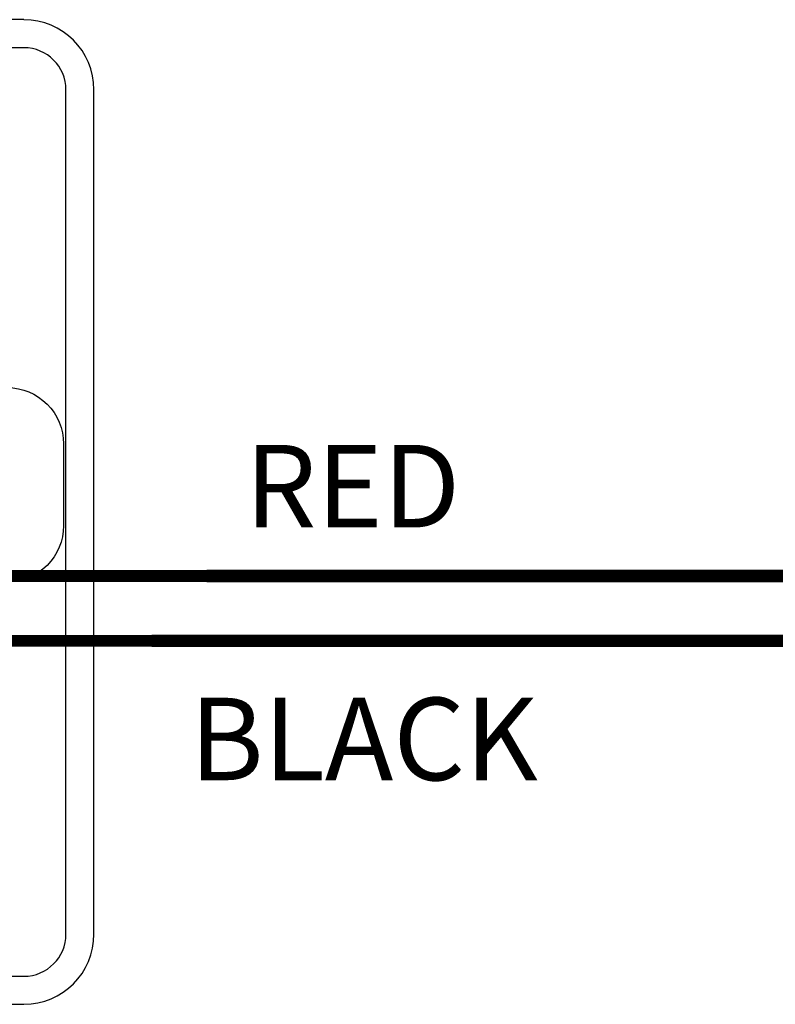
# Model space of a CAD drawing. Extents: x 21.2 to 37.7, y 2.1 to 12.6.
# Drawn here: x 26.1 to 27.2, y 6.6 to 8 of the extents above; entities that cross this region are included whole.
import ezdxf

# ---------------------------------------------------------------- set-up
doc = ezdxf.new("R2010")
doc.units = 0
doc.header["$MEASUREMENT"] = 0
doc.layers.add('IMAGE', color=7, linetype='CONTINUOUS')
doc.styles.add('L100', font='SIMPLEX', dxfattribs={"height": 0.07})

msp = doc.modelspace()

# ---------------------------------------------------------------- linework, layer by layer
at = {"layer": 'IMAGE'}
for p, q in [((26.075, 8.0481), (25.5174, 8.0481)), ((26.075, 8.0056), (25.5338, 8.0056)), ((26.1387, 6.6626), (26.1387, 7.9418)), ((26.1812, 6.6626), (26.1812, 7.9418)), ((24.5506, 6.5988), (26.075, 6.5988)), ((24.3843, 6.5563), (26.075, 6.5563))]:
    msp.add_line(p, q, dxfattribs=at)
msp.add_lwpolyline([(25.6641, 7.6528), (25.6641, 7.5756, 0.414214), (25.7491, 7.4906), (26.05, 7.4906, -0.414214), (26.135, 7.4056), (26.135, 7.2814, -0.414214), (26.05, 7.1964), (25.7491, 7.1964, 0.414214), (25.6641, 7.1114), (25.6641, 6.693, -0.414214), (25.5791, 6.608), (24.4794, 6.608, -0.308069), (24.4003, 6.6619, -0.308069)], format="xyb", dxfattribs=at)
at = {"layer": 'IMAGE', "color": 1}
for points, const_width in [([(26.3521, 7.2052), (25.2758, 7.2052), (25.2758, 7.5819), (24.139, 7.5819), (24.139, 7.4573), (24.3438, 7.4573)], 0.018), ([(27.9368, 7.2858), (27.9368, 7.2052), (26.3521, 7.2052)], 0.0188)]:
    msp.add_lwpolyline(points, dxfattribs=dict(at, const_width=const_width))
at = {"layer": 'IMAGE', "color": 7, "const_width": 0.018}
msp.add_lwpolyline([(26.2684, 7.1069), (24.1369, 7.1069), (24.1369, 7.3314), (24.3558, 7.3314)], dxfattribs=at)
at = {"layer": 'IMAGE', "color": 7}
msp.add_lwpolyline([(26.2684, 7.1069, 0.0188, 0.0188, 0), (27.5528, 7.1069, 0.0188, 0.0188, 0), (27.5528, 7.0263, 0, 0, 0)], format="xyseb", dxfattribs=at)
at = {"layer": 'IMAGE'}
for centre, radius, start, end in [((26.075, 7.9418), 0.1062, 0, 90), ((26.075, 7.9418), 0.0638, 0, 90), ((26.075, 6.6626), 0.1062, 270, 0), ((26.075, 6.6626), 0.0638, 270, 0)]:
    msp.add_arc(centre, radius, start, end, dxfattribs=at)

# ---------------------------------------------------------------- texts
at = {"layer": 'IMAGE', "color": 1, "style": 'L100'}
msp.add_text('RED', height=0.125, dxfattribs=at).set_placement((26.41, 7.2788))
at = {"layer": 'IMAGE', "color": 7, "style": 'L100'}
msp.add_text('BLACK', height=0.125, dxfattribs=at).set_placement((26.3263, 6.8958))

doc.saveas('drawing.dxf')
